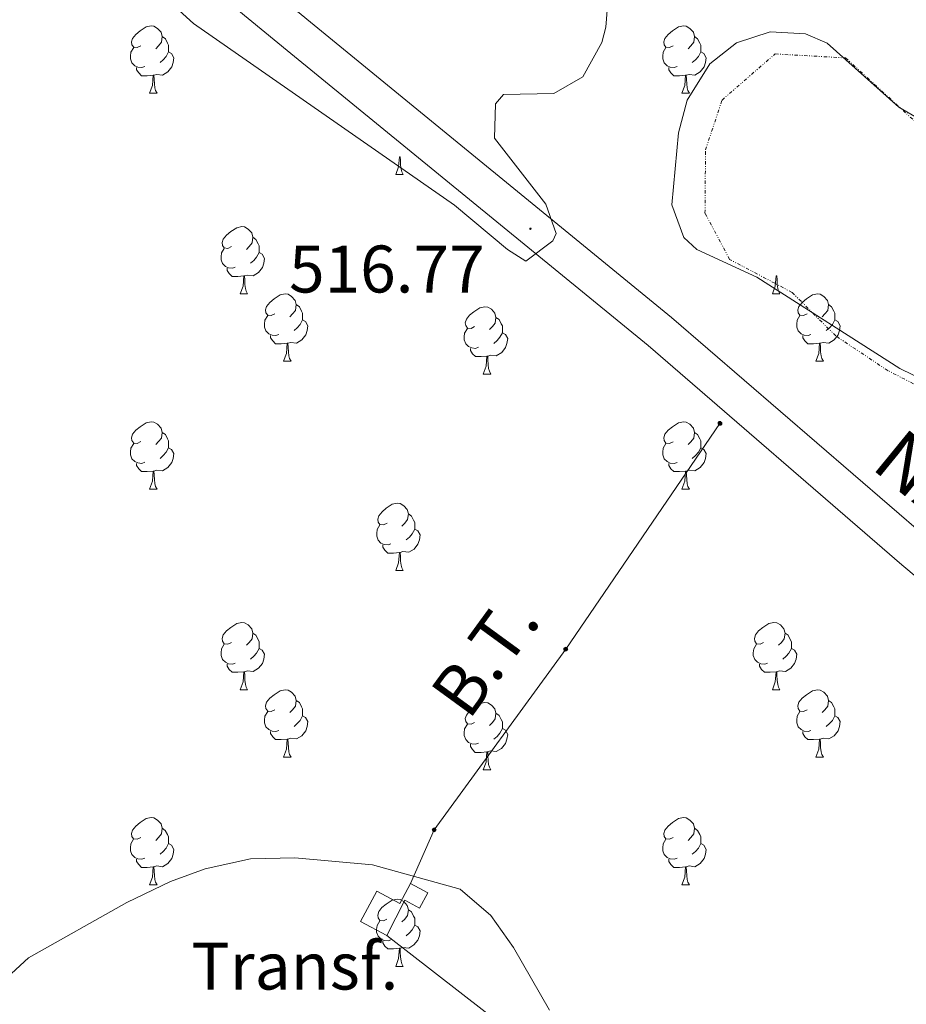
# Model space of a CAD drawing. Units: metres. Extents: x 606130 to 610632, y 4756622 to 4759662.
# Drawn here: x 608328 to 608460, y 4757237 to 4757383 of the extents above; entities that cross this region are included whole.
import ezdxf
from ezdxf.enums import TextEntityAlignment as Align

# ---------------------------------------------------------------- set-up
doc = ezdxf.new("R2010")
doc.units = ezdxf.units.M
doc.header["$MEASUREMENT"] = 0
doc.linetypes.add('MORSE_D', pattern=[1.25, 0.5, -0.25, 0, -0.25, 0, -0.25])
doc.linetypes.add('TRAZOSX2', pattern=[1.5, 1, -0.5])
for name, color, linetype, lineweight in [('Carátula', 7, 'Continuous', 5), ('Level 19', 252, 'Continuous', 0), ('Level 21', 19, 'Continuous', 0), ('Level 32', 19, 'Continuous', 0), ('Level 35', 92, 'TRAZOSX2', 0), ('Level 36', 19, 'Continuous', 40), ('Level 41', 19, 'Continuous', 0), ('Level 44', 19, 'Continuous', 0), ('Level 5', 36, 'Continuous', 0), ('Level 54', 13, 'Continuous', 0), ('Level 59', 19, 'Continuous', 0), ('Level 7', 19, 'Continuous', 0)]:
    doc.layers.add(name, color=color, linetype=linetype, lineweight=lineweight)
doc.styles.add('Arial', font='ARIAL.TTF', dxfattribs={"height": 0.2})

# ---------------------------------------------------------------- blocks, each defined once
blk = doc.blocks.new('5PATER')
at = {"layer": 'Carátula', "linetype": 'Continuous', "lineweight": 5}
h = blk.add_hatch(color=250, dxfattribs=at)
edge = h.paths.add_edge_path()
edge.add_ellipse((0, 0), major_axis=(-1.33, -1.34), ratio=0.999422, start_angle=0, end_angle=360)
blk = doc.blocks.new('5PELE')
at = {"layer": 'Carátula', "linetype": 'Continuous', "lineweight": 5}
h = blk.add_hatch(color=9, dxfattribs=at)
edge = h.paths.add_edge_path()
edge.add_arc((0, 0), 2.85, 359.999, 719.999)
at = {"layer": 'Carátula', "color": 252, "linetype": 'Continuous', "lineweight": 5}
blk.add_circle((0, 0, 0), 2.85, dxfattribs=at)

msp = doc.modelspace()

# ---------------------------------------------------------------- linework, layer by layer
at = {"layer": 'Level 21', "color": 19, "linetype": 'Continuous', "lineweight": 13}
for points in [[(608046.34, 4757660.7, 518.78), (608055.86, 4757649.44, 518.92), (608071.26, 4757632.93, 517.96), (608082.62, 4757622.11, 517.83), (608090.02, 4757615.68, 517.78), (608181.82, 4757539.85, 517.56), (608212.51, 4757515.65, 517.23), (608242.98, 4757489.62, 517.5), (608274.49, 4757462.93, 517.3), (608288.8, 4757450.8, 517.21), (608289.36, 4757450.33, 517.21), (608372.1, 4757382.47, 516.87), (608425.37, 4757338.91, 517.69), (608463.25, 4757306.22, 518.43), (608482.69, 4757289.89, 518.49), (608505.22, 4757271.28, 518.47), (608536.75, 4757246.52, 518.7), (608562.03, 4757224.12, 518.64), (608598.99, 4757194.78, 518.37), (608623.65, 4757174.25, 519.03), (608646.82, 4757155.29, 517.86), (608656.67, 4757147.33, 517.86), (608670.39, 4757136.54, 517.3)], [(608761.85, 4757055.01, 517.47), (608708, 4757100.37, 517.31), (608667, 4757132.24, 517.3), (608653.26, 4757143.05, 517.86), (608643.37, 4757151.05, 517.86), (608620.17, 4757170.03, 519.03), (608595.54, 4757190.54, 518.37), (608558.51, 4757219.92, 518.64), (608533.25, 4757242.32, 518.7), (608501.79, 4757267.02, 518.47), (608479.19, 4757285.69, 518.49), (608459.7, 4757302.05, 518.43), (608421.85, 4757334.72, 517.69), (608368.63, 4757378.24, 516.87), (608285.85, 4757446.12, 517.21), (608239.44, 4757485.46, 517.5), (608209.04, 4757511.42, 517.23), (608178.38, 4757535.59, 517.56), (608086.48, 4757611.5, 517.78)]]:
    msp.add_polyline3d(points, dxfattribs=at)
at = {"layer": 'Level 32', "color": 6, "linetype": 'Continuous', "lineweight": 0, "ltscale": 0.5}
for points in [[(608432.57, 4757323.11, 516.88), (608409.59, 4757289.47, 516.13), (608389.97, 4757262.55, 515.21), (608386.44, 4757254.56, 515.01)], [(608382.9, 4757246.81, 515.01), (608418.89, 4757218.85, 514.98), (608486.43, 4757161.78, 517.33)]]:
    msp.add_polyline3d(points, dxfattribs=at)
at = {"layer": 'Level 32', "color": 19, "linetype": 'Continuous', "lineweight": 0}
msp.add_polyline3d([(608382.9, 4757246.81, 519.51), (608379.02, 4757248.89, 518.7), (608381.44, 4757253.4, 518.47), (608384.84, 4757251.58, 518.9), (608386.44, 4757254.56, 522.34), (608389.02, 4757253.17, 522.28), (608387.79, 4757250.88, 522.28), (608385.6, 4757252.05, 521.69), (608382.9, 4757246.81, 519.51)], close=True, dxfattribs=at)
at = {"layer": 'Level 35', "color": 92, "linetype": 'Continuous', "lineweight": 0, "ltscale": 0.5}
for points in [[(608324.19, 4757409.82, 516.86), (608354.12, 4757382.72, 516.8), (608393.03, 4757355.65, 516.76), (608400.92, 4757349.01, 516.78), (608403.65, 4757347.3, 516.8), (608407.64, 4757350.34, 517), (608408.18, 4757351.4, 517.01), (608406.61, 4757355.78, 516.83), (608398.98, 4757365.64, 516.56), (608399.14, 4757370.72, 516.62), (608400.31, 4757372.15, 516.62), (608407.81, 4757372.28, 516.58), (608412.11, 4757374.76, 516.56), (608414.95, 4757379.86, 516.56), (608415.54, 4757382.18, 516.56), (608415.95, 4757387.24, 516.5), (608415.45, 4757389.25, 516.46), (608410.43, 4757394.88, 516.23)], [(608472.22, 4757362.68, 518.34), (608459.25, 4757370.23, 518.64), (608448.53, 4757379.78, 518.98), (608445.34, 4757381.19, 519.04), (608440.05, 4757381.49, 519.09), (608435.05, 4757379.81, 519.08), (608431.06, 4757376.71, 518.97), (608427.67, 4757371.29, 518.75), (608426.41, 4757366.41, 518.49), (608425.39, 4757355.66, 518.43), (608427.2, 4757350.8, 518.55), (608429.14, 4757349.03, 518.58), (608438.06, 4757344.9, 518.68), (608459.36, 4757331.31, 518.61), (608472.86, 4757324.72, 518.99)]]:
    msp.add_polyline3d(points, dxfattribs=at)
at = {"layer": 'Level 36', "color": 92, "linetype": 'Continuous', "lineweight": 0}
for points in [[(608346.26, 4757379.38, 0.01), (608345.73, 4757379.11, 0.01), (608345.2, 4757379.17, 0.01), (608344.93, 4757379.54, 0.01), (608344.88, 4757379.96, 0.01), (608345.04, 4757380.48, 0.01), (608345.52, 4757381.08, 0.01), (608346.15, 4757381.61, 0.01), (608347.05, 4757382.19, 0.01), (608347.8, 4757382.35, 0.01), (608348.22, 4757382.3, 0.01), (608348.75, 4757381.98, 0.01), (608349.28, 4757381.4, 0.01), (608349.44, 4757380.76, 0.01), (608349.33, 4757379.91, 0.01), (608348.91, 4757379.38, 0.01), (608348.49, 4757378.95, 0.01)], [(608425.58, 4757379.38, 0.01), (608425.05, 4757379.11, 0.01), (608424.52, 4757379.17, 0.01), (608424.26, 4757379.54, 0.01), (608424.2, 4757379.96, 0.01), (608424.36, 4757380.48, 0.01), (608424.84, 4757381.08, 0.01), (608425.48, 4757381.61, 0.01), (608426.38, 4757382.19, 0.01), (608427.12, 4757382.35, 0.01), (608427.55, 4757382.3, 0.01), (608428.08, 4757381.98, 0.01), (608428.61, 4757381.4, 0.01), (608428.77, 4757380.76, 0.01), (608428.66, 4757379.91, 0.01), (608428.23, 4757379.38, 0.01), (608427.81, 4757378.95, 0.01)], [(608349.44, 4757380.76, 0.01), (608349.92, 4757380.44, 0.01), (608350.23, 4757379.8, 0.01), (608350.39, 4757379.48, 0.01), (608350.39, 4757378.9, 0.01), (608350.39, 4757378.48, 0.01), (608350.02, 4757377.79, 0.01), (608349.6, 4757377.31, 0.01), (608349.12, 4757376.89, 0.01)], [(608428.77, 4757380.76, 0.01), (608429.24, 4757380.44, 0.01), (608429.56, 4757379.8, 0.01), (608429.72, 4757379.48, 0.01), (608429.72, 4757378.9, 0.01), (608429.72, 4757378.48, 0.01), (608429.35, 4757377.79, 0.01), (608428.93, 4757377.31, 0.01), (608428.45, 4757376.89, 0.01)], [(608346.84, 4757376.3, 0.01), (608346.42, 4757376.14, 0.01), (608345.83, 4757376.2, 0.01), (608345.36, 4757376.41, 0.01), (608344.93, 4757376.83, 0.01), (608344.72, 4757377.42, 0.01), (608344.72, 4757377.84, 0.01), (608344.77, 4757378.42, 0.01), (608345.2, 4757379.11, 0.01)], [(608426.17, 4757376.3, 0.01), (608425.74, 4757376.14, 0.01), (608425.16, 4757376.2, 0.01), (608424.68, 4757376.41, 0.01), (608424.26, 4757376.83, 0.01), (608424.04, 4757377.42, 0.01), (608424.04, 4757377.84, 0.01), (608424.1, 4757378.42, 0.01), (608424.52, 4757379.11, 0.01)], [(608350.39, 4757378.48, 0.01), (608350.85, 4757378.23, 0.01), (608351.19, 4757377.61, 0.01), (608351.08, 4757376.89, 0.01), (608350.87, 4757376.25, 0.01), (608350.29, 4757375.51, 0.01), (608349.49, 4757375.03, 0.01), (608348.64, 4757375.13, 0.01), (608348.21, 4757375, 0.01)], [(608429.72, 4757378.48, 0.01), (608430.17, 4757378.23, 0.01), (608430.52, 4757377.61, 0.01), (608430.41, 4757376.89, 0.01), (608430.2, 4757376.25, 0.01), (608429.61, 4757375.51, 0.01), (608428.82, 4757375.03, 0.01), (608427.97, 4757375.13, 0.01), (608427.54, 4757375, 0.01)], [(608348.1, 4757375, 0.01), (608347.21, 4757374.92, 0.01), (608346.37, 4757374.92, 0.01), (608345.94, 4757375.35, 0.01), (608345.62, 4757375.82, 0.01), (608345.62, 4757376.14, 0.01)], [(608427.43, 4757375, 0.01), (608426.54, 4757374.92, 0.01), (608425.69, 4757374.92, 0.01), (608425.27, 4757375.35, 0.01), (608424.95, 4757375.82, 0.01), (608424.95, 4757376.14, 0.01)], [(608347.56, 4757372.32, 0.01), (608347.99, 4757373.48, 0.01), (608348.1, 4757375, 0.01), (608348.21, 4757375, 0.01), (608348.25, 4757374.42, 0.01), (608348.28, 4757373.73, 0.01), (608348.35, 4757373.12, 0.01), (608348.47, 4757372.72, 0.01), (608348.68, 4757372.32, 0.01)], [(608426.88, 4757372.32, 0.01), (608427.32, 4757373.48, 0.01), (608427.43, 4757375, 0.01), (608427.54, 4757375, 0.01), (608427.57, 4757374.42, 0.01), (608427.61, 4757373.73, 0.01), (608427.68, 4757373.12, 0.01), (608427.79, 4757372.72, 0.01), (608428.01, 4757372.32, 0.01)], [(608347.56, 4757372.32, 0.01), (608348.68, 4757372.32, 0.01)], [(608426.88, 4757372.32, 0.01), (608428.01, 4757372.32, 0.01)], [(608384.25, 4757360.18, 0.01), (608384.68, 4757361.34, 0.01), (608384.79, 4757362.86, 0.01), (608384.9, 4757362.86, 0.01), (608384.94, 4757362.28, 0.01), (608384.97, 4757361.59, 0.01), (608385.04, 4757360.98, 0.01), (608385.16, 4757360.58, 0.01), (608385.37, 4757360.18, 0.01)], [(608384.25, 4757360.18, 0.01), (608385.37, 4757360.18, 0.01)], [(608359.76, 4757349.47, 0.01), (608359.23, 4757349.2, 0.01), (608358.7, 4757349.26, 0.01), (608358.43, 4757349.63, 0.01), (608358.38, 4757350.05, 0.01), (608358.54, 4757350.57, 0.01), (608359.02, 4757351.17, 0.01), (608359.65, 4757351.7, 0.01), (608360.55, 4757352.28, 0.01), (608361.3, 4757352.44, 0.01), (608361.72, 4757352.39, 0.01), (608362.25, 4757352.07, 0.01), (608362.78, 4757351.49, 0.01), (608362.94, 4757350.85, 0.01), (608362.83, 4757350, 0.01), (608362.41, 4757349.47, 0.01), (608361.99, 4757349.04, 0.01)], [(608362.94, 4757350.85, 0.01), (608363.42, 4757350.53, 0.01), (608363.73, 4757349.89, 0.01), (608363.89, 4757349.57, 0.01), (608363.89, 4757348.99, 0.01), (608363.89, 4757348.57, 0.01), (608363.52, 4757347.88, 0.01), (608363.1, 4757347.4, 0.01), (608362.62, 4757346.98, 0.01)], [(608360.34, 4757346.39, 0.01), (608359.92, 4757346.23, 0.01), (608359.33, 4757346.29, 0.01), (608358.86, 4757346.5, 0.01), (608358.43, 4757346.92, 0.01), (608358.22, 4757347.51, 0.01), (608358.22, 4757347.93, 0.01), (608358.27, 4757348.51, 0.01), (608358.7, 4757349.2, 0.01)], [(608363.89, 4757348.57, 0.01), (608364.35, 4757348.32, 0.01), (608364.69, 4757347.7, 0.01), (608364.58, 4757346.98, 0.01), (608364.37, 4757346.34, 0.01), (608363.79, 4757345.6, 0.01), (608362.99, 4757345.12, 0.01), (608362.14, 4757345.22, 0.01), (608361.71, 4757345.09, 0.01)], [(608361.6, 4757345.09, 0.01), (608360.71, 4757345.01, 0.01), (608359.87, 4757345.01, 0.01), (608359.44, 4757345.44, 0.01), (608359.12, 4757345.91, 0.01), (608359.12, 4757346.23, 0.01)], [(608361.06, 4757342.41, 0.01), (608361.49, 4757343.57, 0.01), (608361.6, 4757345.09, 0.01), (608361.71, 4757345.09, 0.01), (608361.75, 4757344.51, 0.01), (608361.78, 4757343.82, 0.01), (608361.85, 4757343.21, 0.01), (608361.97, 4757342.81, 0.01), (608362.18, 4757342.41, 0.01)], [(608440.38, 4757342.41, 0.01), (608440.82, 4757343.57, 0.01), (608440.93, 4757345.09, 0.01), (608441.04, 4757345.09, 0.01), (608441.08, 4757344.51, 0.01), (608441.11, 4757343.82, 0.01), (608441.18, 4757343.21, 0.01), (608441.3, 4757342.81, 0.01), (608441.51, 4757342.41, 0.01)], [(608361.06, 4757342.41, 0.01), (608362.18, 4757342.41, 0.01)], [(608366.23, 4757339.43, 0.01), (608365.7, 4757339.17, 0.01), (608365.17, 4757339.22, 0.01), (608364.91, 4757339.59, 0.01), (608364.85, 4757340.02, 0.01), (608365.01, 4757340.54, 0.01), (608365.49, 4757341.13, 0.01), (608366.13, 4757341.66, 0.01), (608367.03, 4757342.25, 0.01), (608367.77, 4757342.41, 0.01), (608368.2, 4757342.35, 0.01), (608368.73, 4757342.04, 0.01), (608369.26, 4757341.45, 0.01), (608369.42, 4757340.81, 0.01), (608369.31, 4757339.96, 0.01), (608368.88, 4757339.43, 0.01), (608368.46, 4757339.01, 0.01)], [(608440.38, 4757342.41, 0.01), (608441.51, 4757342.41, 0.01)], [(608445.56, 4757339.43, 0.01), (608445.03, 4757339.17, 0.01), (608444.5, 4757339.22, 0.01), (608444.24, 4757339.59, 0.01), (608444.18, 4757340.02, 0.01), (608444.34, 4757340.54, 0.01), (608444.82, 4757341.13, 0.01), (608445.46, 4757341.66, 0.01), (608446.36, 4757342.25, 0.01), (608447.1, 4757342.41, 0.01), (608447.52, 4757342.35, 0.01), (608448.06, 4757342.04, 0.01), (608448.58, 4757341.45, 0.01), (608448.74, 4757340.81, 0.01), (608448.64, 4757339.96, 0.01), (608448.21, 4757339.43, 0.01), (608447.79, 4757339.01, 0.01)], [(608369.42, 4757340.81, 0.01), (608369.89, 4757340.5, 0.01), (608370.21, 4757339.86, 0.01), (608370.37, 4757339.54, 0.01), (608370.37, 4757338.96, 0.01), (608370.37, 4757338.53, 0.01), (608370, 4757337.84, 0.01), (608369.58, 4757337.36, 0.01), (608369.1, 4757336.94, 0.01)], [(608448.74, 4757340.81, 0.01), (608449.22, 4757340.5, 0.01), (608449.54, 4757339.86, 0.01), (608449.7, 4757339.54, 0.01), (608449.7, 4757338.96, 0.01), (608449.7, 4757338.53, 0.01), (608449.32, 4757337.84, 0.01), (608448.9, 4757337.36, 0.01), (608448.42, 4757336.94, 0.01)], [(608396, 4757337.53, 0.01), (608395.48, 4757337.26, 0.01), (608394.94, 4757337.32, 0.01), (608394.68, 4757337.69, 0.01), (608394.62, 4757338.11, 0.01), (608394.78, 4757338.63, 0.01), (608395.26, 4757339.23, 0.01), (608395.9, 4757339.76, 0.01), (608396.8, 4757340.34, 0.01), (608397.54, 4757340.5, 0.01), (608397.97, 4757340.45, 0.01), (608398.5, 4757340.13, 0.01), (608399.03, 4757339.55, 0.01), (608399.19, 4757338.91, 0.01), (608399.08, 4757338.06, 0.01), (608398.66, 4757337.53, 0.01), (608398.24, 4757337.1, 0.01)], [(608366.82, 4757336.35, 0.01), (608366.39, 4757336.19, 0.01), (608365.81, 4757336.25, 0.01), (608365.33, 4757336.46, 0.01), (608364.91, 4757336.89, 0.01), (608364.69, 4757337.47, 0.01), (608364.69, 4757337.89, 0.01), (608364.75, 4757338.48, 0.01), (608365.17, 4757339.17, 0.01)], [(608370.37, 4757338.53, 0.01), (608370.82, 4757338.28, 0.01), (608371.17, 4757337.67, 0.01), (608371.06, 4757336.94, 0.01), (608370.85, 4757336.3, 0.01), (608370.26, 4757335.56, 0.01), (608369.47, 4757335.08, 0.01), (608368.62, 4757335.19, 0.01), (608368.19, 4757335.06, 0.01)], [(608399.19, 4757338.91, 0.01), (608399.66, 4757338.59, 0.01), (608399.98, 4757337.95, 0.01), (608400.14, 4757337.63, 0.01), (608400.14, 4757337.05, 0.01), (608400.14, 4757336.63, 0.01), (608399.77, 4757335.94, 0.01), (608399.35, 4757335.46, 0.01), (608398.87, 4757335.04, 0.01)], [(608446.14, 4757336.35, 0.01), (608445.72, 4757336.19, 0.01), (608445.14, 4757336.25, 0.01), (608444.66, 4757336.46, 0.01), (608444.24, 4757336.89, 0.01), (608444.02, 4757337.47, 0.01), (608444.02, 4757337.89, 0.01), (608444.08, 4757338.48, 0.01), (608444.5, 4757339.17, 0.01)], [(608449.7, 4757338.53, 0.01), (608450.15, 4757338.28, 0.01), (608450.5, 4757337.67, 0.01), (608450.38, 4757336.94, 0.01), (608450.18, 4757336.3, 0.01), (608449.59, 4757335.56, 0.01), (608448.8, 4757335.08, 0.01), (608447.94, 4757335.19, 0.01), (608447.52, 4757335.06, 0.01)], [(608396.59, 4757334.45, 0.01), (608396.16, 4757334.29, 0.01), (608395.58, 4757334.35, 0.01), (608395.1, 4757334.56, 0.01), (608394.68, 4757334.98, 0.01), (608394.46, 4757335.57, 0.01), (608394.46, 4757335.99, 0.01), (608394.52, 4757336.57, 0.01), (608394.94, 4757337.26, 0.01)], [(608400.14, 4757336.63, 0.01), (608400.6, 4757336.38, 0.01), (608400.94, 4757335.76, 0.01), (608400.83, 4757335.04, 0.01), (608400.62, 4757334.4, 0.01), (608400.04, 4757333.66, 0.01), (608399.24, 4757333.18, 0.01), (608398.39, 4757333.28, 0.01), (608397.96, 4757333.15, 0.01)], [(608368.08, 4757335.06, 0.01), (608367.19, 4757334.97, 0.01), (608366.34, 4757334.97, 0.01), (608365.92, 4757335.4, 0.01), (608365.6, 4757335.88, 0.01), (608365.6, 4757336.19, 0.01)], [(608367.53, 4757332.37, 0.01), (608367.97, 4757333.53, 0.01), (608368.08, 4757335.06, 0.01), (608368.19, 4757335.06, 0.01), (608368.22, 4757334.47, 0.01), (608368.26, 4757333.79, 0.01), (608368.33, 4757333.17, 0.01), (608368.44, 4757332.77, 0.01), (608368.66, 4757332.37, 0.01)], [(608447.4, 4757335.06, 0.01), (608446.52, 4757334.97, 0.01), (608445.67, 4757334.97, 0.01), (608445.24, 4757335.4, 0.01), (608444.92, 4757335.88, 0.01), (608444.92, 4757336.19, 0.01)], [(608446.86, 4757332.37, 0.01), (608447.3, 4757333.53, 0.01), (608447.4, 4757335.06, 0.01), (608447.52, 4757335.06, 0.01), (608447.55, 4757334.47, 0.01), (608447.58, 4757333.79, 0.01), (608447.66, 4757333.17, 0.01), (608447.77, 4757332.77, 0.01), (608447.98, 4757332.37, 0.01)], [(608397.85, 4757333.15, 0.01), (608396.96, 4757333.07, 0.01), (608396.12, 4757333.07, 0.01), (608395.69, 4757333.5, 0.01), (608395.37, 4757333.97, 0.01), (608395.37, 4757334.29, 0.01)], [(608367.53, 4757332.37, 0.01), (608368.66, 4757332.37, 0.01)], [(608397.3, 4757330.47, 0.01), (608397.74, 4757331.63, 0.01), (608397.85, 4757333.15, 0.01), (608397.96, 4757333.15, 0.01), (608398, 4757332.57, 0.01), (608398.03, 4757331.88, 0.01), (608398.1, 4757331.27, 0.01), (608398.22, 4757330.87, 0.01), (608398.43, 4757330.47, 0.01)], [(608446.86, 4757332.37, 0.01), (608447.98, 4757332.37, 0.01)], [(608397.3, 4757330.47, 0.01), (608398.43, 4757330.47, 0.01)], [(608346.26, 4757320.39, 0.01), (608345.72, 4757320.12, 0.01), (608345.2, 4757320.18, 0.01), (608344.93, 4757320.55, 0.01), (608344.88, 4757320.97, 0.01), (608345.04, 4757321.49, 0.01), (608345.52, 4757322.09, 0.01), (608346.15, 4757322.62, 0.01), (608347.05, 4757323.2, 0.01), (608347.8, 4757323.36, 0.01), (608348.22, 4757323.31, 0.01), (608348.75, 4757322.99, 0.01), (608349.28, 4757322.41, 0.01), (608349.44, 4757321.77, 0.01), (608349.33, 4757320.92, 0.01), (608348.9, 4757320.39, 0.01), (608348.48, 4757319.96, 0.01)], [(608425.58, 4757320.38, 0.01), (608425.05, 4757320.12, 0.01), (608424.52, 4757320.18, 0.01), (608424.26, 4757320.54, 0.01), (608424.2, 4757320.97, 0.01), (608424.36, 4757321.49, 0.01), (608424.84, 4757322.08, 0.01), (608425.48, 4757322.62, 0.01), (608426.38, 4757323.2, 0.01), (608427.12, 4757323.36, 0.01), (608427.55, 4757323.3, 0.01), (608428.08, 4757322.99, 0.01), (608428.61, 4757322.4, 0.01), (608428.77, 4757321.76, 0.01), (608428.66, 4757320.92, 0.01), (608428.23, 4757320.38, 0.01), (608427.81, 4757319.96, 0.01)], [(608349.44, 4757321.77, 0.01), (608349.92, 4757321.45, 0.01), (608350.23, 4757320.81, 0.01), (608350.39, 4757320.49, 0.01), (608350.39, 4757319.91, 0.01), (608350.39, 4757319.49, 0.01), (608350.02, 4757318.8, 0.01), (608349.6, 4757318.32, 0.01), (608349.12, 4757317.9, 0.01)], [(608428.77, 4757321.76, 0.01), (608429.24, 4757321.45, 0.01), (608429.56, 4757320.81, 0.01), (608429.72, 4757320.49, 0.01), (608429.72, 4757319.91, 0.01), (608429.72, 4757319.48, 0.01), (608429.35, 4757318.8, 0.01), (608428.93, 4757318.32, 0.01), (608428.45, 4757317.9, 0.01)], [(608346.84, 4757317.31, 0.01), (608346.42, 4757317.15, 0.01), (608345.83, 4757317.21, 0.01), (608345.36, 4757317.42, 0.01), (608344.93, 4757317.84, 0.01), (608344.72, 4757318.43, 0.01), (608344.72, 4757318.85, 0.01), (608344.77, 4757319.43, 0.01), (608345.2, 4757320.12, 0.01)], [(608426.17, 4757317.3, 0.01), (608425.74, 4757317.14, 0.01), (608425.16, 4757317.2, 0.01), (608424.68, 4757317.42, 0.01), (608424.26, 4757317.84, 0.01), (608424.04, 4757318.42, 0.01), (608424.04, 4757318.84, 0.01), (608424.1, 4757319.43, 0.01), (608424.52, 4757320.12, 0.01)], [(608350.39, 4757319.49, 0.01), (608350.84, 4757319.24, 0.01), (608351.19, 4757318.62, 0.01), (608351.08, 4757317.9, 0.01), (608350.87, 4757317.26, 0.01), (608350.28, 4757316.52, 0.01), (608349.49, 4757316.04, 0.01), (608348.64, 4757316.14, 0.01), (608348.21, 4757316.01, 0.01)], [(608429.72, 4757319.48, 0.01), (608430.17, 4757319.24, 0.01), (608430.52, 4757318.62, 0.01), (608430.41, 4757317.9, 0.01), (608430.2, 4757317.26, 0.01), (608429.61, 4757316.52, 0.01), (608428.82, 4757316.04, 0.01), (608427.97, 4757316.14, 0.01), (608427.54, 4757316.01, 0.01)], [(608348.1, 4757316.01, 0.01), (608347.21, 4757315.93, 0.01), (608346.36, 4757315.93, 0.01), (608345.94, 4757316.36, 0.01), (608345.62, 4757316.83, 0.01), (608345.62, 4757317.15, 0.01)], [(608347.56, 4757313.33, 0.01), (608347.99, 4757314.49, 0.01), (608348.1, 4757316.01, 0.01), (608348.21, 4757316.01, 0.01), (608348.24, 4757315.43, 0.01), (608348.28, 4757314.74, 0.01), (608348.35, 4757314.13, 0.01), (608348.46, 4757313.73, 0.01), (608348.68, 4757313.33, 0.01)], [(608427.43, 4757316.01, 0.01), (608426.54, 4757315.92, 0.01), (608425.69, 4757315.92, 0.01), (608425.27, 4757316.36, 0.01), (608424.95, 4757316.83, 0.01), (608424.95, 4757317.14, 0.01)], [(608426.88, 4757313.32, 0.01), (608427.32, 4757314.48, 0.01), (608427.43, 4757316.01, 0.01), (608427.54, 4757316.01, 0.01), (608427.57, 4757315.42, 0.01), (608427.61, 4757314.74, 0.01), (608427.68, 4757314.12, 0.01), (608427.79, 4757313.72, 0.01), (608428.01, 4757313.32, 0.01)], [(608347.56, 4757313.33, 0.01), (608348.68, 4757313.33, 0.01)], [(608426.88, 4757313.32, 0.01), (608428.01, 4757313.32, 0.01)], [(608382.95, 4757308.25, 0.01), (608382.42, 4757307.98, 0.01), (608381.89, 4757308.04, 0.01), (608381.62, 4757308.41, 0.01), (608381.57, 4757308.83, 0.01), (608381.73, 4757309.35, 0.01), (608382.21, 4757309.95, 0.01), (608382.84, 4757310.48, 0.01), (608383.74, 4757311.06, 0.01), (608384.49, 4757311.22, 0.01), (608384.91, 4757311.16, 0.01), (608385.44, 4757310.85, 0.01), (608385.97, 4757310.26, 0.01), (608386.13, 4757309.62, 0.01), (608386.02, 4757308.78, 0.01), (608385.6, 4757308.25, 0.01), (608385.18, 4757307.82, 0.01)], [(608386.13, 4757309.62, 0.01), (608386.61, 4757309.31, 0.01), (608386.92, 4757308.67, 0.01), (608387.08, 4757308.35, 0.01), (608387.08, 4757307.77, 0.01), (608387.08, 4757307.34, 0.01), (608386.71, 4757306.66, 0.01), (608386.29, 4757306.18, 0.01), (608385.81, 4757305.76, 0.01)], [(608383.53, 4757305.17, 0.01), (608383.11, 4757305.01, 0.01), (608382.52, 4757305.07, 0.01), (608382.05, 4757305.28, 0.01), (608381.62, 4757305.7, 0.01), (608381.41, 4757306.29, 0.01), (608381.41, 4757306.71, 0.01), (608381.46, 4757307.29, 0.01), (608381.89, 4757307.98, 0.01)], [(608387.08, 4757307.34, 0.01), (608387.54, 4757307.1, 0.01), (608387.88, 4757306.48, 0.01), (608387.77, 4757305.76, 0.01), (608387.56, 4757305.12, 0.01), (608386.98, 4757304.38, 0.01), (608386.18, 4757303.9, 0.01), (608385.33, 4757304, 0.01), (608384.9, 4757303.87, 0.01)], [(608384.79, 4757303.87, 0.01), (608383.9, 4757303.79, 0.01), (608383.06, 4757303.79, 0.01), (608382.63, 4757304.22, 0.01), (608382.31, 4757304.69, 0.01), (608382.31, 4757305.01, 0.01)], [(608384.25, 4757301.19, 0.01), (608384.68, 4757302.35, 0.01), (608384.79, 4757303.87, 0.01), (608384.9, 4757303.87, 0.01), (608384.94, 4757303.29, 0.01), (608384.97, 4757302.6, 0.01), (608385.04, 4757301.99, 0.01), (608385.16, 4757301.59, 0.01), (608385.37, 4757301.19, 0.01)], [(608384.25, 4757301.19, 0.01), (608385.37, 4757301.19, 0.01)], [(608359.76, 4757290.48, 0.01), (608359.23, 4757290.21, 0.01), (608358.7, 4757290.27, 0.01), (608358.43, 4757290.64, 0.01), (608358.38, 4757291.06, 0.01), (608358.54, 4757291.58, 0.01), (608359.02, 4757292.18, 0.01), (608359.65, 4757292.71, 0.01), (608360.55, 4757293.29, 0.01), (608361.3, 4757293.45, 0.01), (608361.72, 4757293.4, 0.01), (608362.25, 4757293.08, 0.01), (608362.78, 4757292.5, 0.01), (608362.94, 4757291.86, 0.01), (608362.83, 4757291.01, 0.01), (608362.41, 4757290.48, 0.01), (608361.99, 4757290.05, 0.01)], [(608439.08, 4757290.48, 0.01), (608438.55, 4757290.21, 0.01), (608438.02, 4757290.27, 0.01), (608437.76, 4757290.64, 0.01), (608437.7, 4757291.06, 0.01), (608437.86, 4757291.58, 0.01), (608438.34, 4757292.18, 0.01), (608438.98, 4757292.71, 0.01), (608439.88, 4757293.29, 0.01), (608440.62, 4757293.45, 0.01), (608441.05, 4757293.4, 0.01), (608441.58, 4757293.08, 0.01), (608442.11, 4757292.5, 0.01), (608442.27, 4757291.86, 0.01), (608442.16, 4757291.01, 0.01), (608441.73, 4757290.48, 0.01), (608441.31, 4757290.05, 0.01)], [(608362.94, 4757291.86, 0.01), (608363.42, 4757291.54, 0.01), (608363.73, 4757290.9, 0.01), (608363.89, 4757290.58, 0.01), (608363.89, 4757290, 0.01), (608363.89, 4757289.58, 0.01), (608363.52, 4757288.89, 0.01), (608363.1, 4757288.41, 0.01), (608362.62, 4757287.99, 0.01)], [(608442.27, 4757291.86, 0.01), (608442.74, 4757291.54, 0.01), (608443.06, 4757290.9, 0.01), (608443.22, 4757290.58, 0.01), (608443.22, 4757290, 0.01), (608443.22, 4757289.58, 0.01), (608442.85, 4757288.89, 0.01), (608442.43, 4757288.41, 0.01), (608441.95, 4757287.99, 0.01)], [(608360.34, 4757287.4, 0.01), (608359.92, 4757287.24, 0.01), (608359.33, 4757287.3, 0.01), (608358.86, 4757287.51, 0.01), (608358.43, 4757287.93, 0.01), (608358.22, 4757288.52, 0.01), (608358.22, 4757288.94, 0.01), (608358.27, 4757289.52, 0.01), (608358.7, 4757290.21, 0.01)], [(608363.89, 4757289.58, 0.01), (608364.35, 4757289.33, 0.01), (608364.69, 4757288.71, 0.01), (608364.58, 4757287.99, 0.01), (608364.37, 4757287.35, 0.01), (608363.79, 4757286.61, 0.01), (608362.99, 4757286.13, 0.01), (608362.14, 4757286.23, 0.01), (608361.71, 4757286.1, 0.01)], [(608439.67, 4757287.4, 0.01), (608439.24, 4757287.24, 0.01), (608438.66, 4757287.3, 0.01), (608438.18, 4757287.51, 0.01), (608437.76, 4757287.93, 0.01), (608437.54, 4757288.52, 0.01), (608437.54, 4757288.94, 0.01), (608437.6, 4757289.52, 0.01), (608438.02, 4757290.21, 0.01)], [(608443.22, 4757289.58, 0.01), (608443.67, 4757289.33, 0.01), (608444.02, 4757288.71, 0.01), (608443.91, 4757287.99, 0.01), (608443.7, 4757287.35, 0.01), (608443.11, 4757286.61, 0.01), (608442.32, 4757286.13, 0.01), (608441.47, 4757286.23, 0.01), (608441.04, 4757286.1, 0.01)], [(608361.6, 4757286.1, 0.01), (608360.71, 4757286.02, 0.01), (608359.87, 4757286.02, 0.01), (608359.44, 4757286.45, 0.01), (608359.12, 4757286.92, 0.01), (608359.12, 4757287.24, 0.01)], [(608440.93, 4757286.1, 0.01), (608440.04, 4757286.02, 0.01), (608439.19, 4757286.02, 0.01), (608438.77, 4757286.45, 0.01), (608438.45, 4757286.92, 0.01), (608438.45, 4757287.24, 0.01)], [(608361.06, 4757283.42, 0.01), (608361.49, 4757284.58, 0.01), (608361.6, 4757286.1, 0.01), (608361.71, 4757286.1, 0.01), (608361.75, 4757285.52, 0.01), (608361.78, 4757284.83, 0.01), (608361.85, 4757284.22, 0.01), (608361.97, 4757283.82, 0.01), (608362.18, 4757283.42, 0.01)], [(608440.38, 4757283.42, 0.01), (608440.82, 4757284.58, 0.01), (608440.93, 4757286.1, 0.01), (608441.04, 4757286.1, 0.01), (608441.07, 4757285.52, 0.01), (608441.11, 4757284.83, 0.01), (608441.18, 4757284.22, 0.01), (608441.29, 4757283.82, 0.01), (608441.51, 4757283.42, 0.01)], [(608361.06, 4757283.42, 0.01), (608362.18, 4757283.42, 0.01)], [(608366.23, 4757280.44, 0.01), (608365.7, 4757280.18, 0.01), (608365.17, 4757280.23, 0.01), (608364.91, 4757280.6, 0.01), (608364.85, 4757281.03, 0.01), (608365.01, 4757281.55, 0.01), (608365.49, 4757282.14, 0.01), (608366.13, 4757282.67, 0.01), (608367.03, 4757283.26, 0.01), (608367.77, 4757283.42, 0.01), (608368.2, 4757283.36, 0.01), (608368.73, 4757283.05, 0.01), (608369.26, 4757282.46, 0.01), (608369.42, 4757281.82, 0.01), (608369.31, 4757280.97, 0.01), (608368.88, 4757280.44, 0.01), (608368.46, 4757280.02, 0.01)], [(608440.38, 4757283.42, 0.01), (608441.51, 4757283.42, 0.01)], [(608445.56, 4757280.44, 0.01), (608445.03, 4757280.18, 0.01), (608444.5, 4757280.23, 0.01), (608444.23, 4757280.6, 0.01), (608444.18, 4757281.03, 0.01), (608444.34, 4757281.55, 0.01), (608444.82, 4757282.14, 0.01), (608445.45, 4757282.67, 0.01), (608446.35, 4757283.26, 0.01), (608447.1, 4757283.42, 0.01), (608447.52, 4757283.36, 0.01), (608448.05, 4757283.05, 0.01), (608448.58, 4757282.46, 0.01), (608448.74, 4757281.82, 0.01), (608448.63, 4757280.97, 0.01), (608448.21, 4757280.44, 0.01), (608447.79, 4757280.02, 0.01)], [(608369.42, 4757281.82, 0.01), (608369.89, 4757281.51, 0.01), (608370.21, 4757280.87, 0.01), (608370.37, 4757280.55, 0.01), (608370.37, 4757279.97, 0.01), (608370.37, 4757279.54, 0.01), (608370, 4757278.85, 0.01), (608369.58, 4757278.37, 0.01), (608369.1, 4757277.95, 0.01)], [(608396, 4757278.54, 0.01), (608395.47, 4757278.27, 0.01), (608394.94, 4757278.33, 0.01), (608394.68, 4757278.7, 0.01), (608394.62, 4757279.12, 0.01), (608394.78, 4757279.64, 0.01), (608395.26, 4757280.24, 0.01), (608395.9, 4757280.77, 0.01), (608396.8, 4757281.35, 0.01), (608397.54, 4757281.51, 0.01), (608397.97, 4757281.46, 0.01), (608398.5, 4757281.14, 0.01), (608399.03, 4757280.56, 0.01), (608399.19, 4757279.92, 0.01), (608399.08, 4757279.07, 0.01), (608398.65, 4757278.54, 0.01), (608398.23, 4757278.11, 0.01)], [(608448.74, 4757281.82, 0.01), (608449.22, 4757281.51, 0.01), (608449.53, 4757280.87, 0.01), (608449.69, 4757280.55, 0.01), (608449.69, 4757279.97, 0.01), (608449.69, 4757279.54, 0.01), (608449.32, 4757278.85, 0.01), (608448.9, 4757278.37, 0.01), (608448.42, 4757277.95, 0.01)], [(608366.82, 4757277.36, 0.01), (608366.39, 4757277.2, 0.01), (608365.81, 4757277.26, 0.01), (608365.33, 4757277.47, 0.01), (608364.91, 4757277.9, 0.01), (608364.69, 4757278.48, 0.01), (608364.69, 4757278.9, 0.01), (608364.75, 4757279.49, 0.01), (608365.17, 4757280.18, 0.01)], [(608370.37, 4757279.54, 0.01), (608370.82, 4757279.29, 0.01), (608371.17, 4757278.68, 0.01), (608371.06, 4757277.95, 0.01), (608370.85, 4757277.31, 0.01), (608370.26, 4757276.57, 0.01), (608369.47, 4757276.09, 0.01), (608368.62, 4757276.2, 0.01), (608368.19, 4757276.07, 0.01)], [(608399.19, 4757279.92, 0.01), (608399.66, 4757279.6, 0.01), (608399.98, 4757278.96, 0.01), (608400.14, 4757278.64, 0.01), (608400.14, 4757278.06, 0.01), (608400.14, 4757277.64, 0.01), (608399.77, 4757276.95, 0.01), (608399.35, 4757276.47, 0.01), (608398.87, 4757276.05, 0.01)], [(608446.14, 4757277.36, 0.01), (608445.72, 4757277.2, 0.01), (608445.13, 4757277.26, 0.01), (608444.66, 4757277.47, 0.01), (608444.23, 4757277.9, 0.01), (608444.02, 4757278.48, 0.01), (608444.02, 4757278.9, 0.01), (608444.07, 4757279.49, 0.01), (608444.5, 4757280.18, 0.01)], [(608449.69, 4757279.54, 0.01), (608450.15, 4757279.29, 0.01), (608450.49, 4757278.68, 0.01), (608450.38, 4757277.95, 0.01), (608450.17, 4757277.31, 0.01), (608449.59, 4757276.57, 0.01), (608448.79, 4757276.09, 0.01), (608447.94, 4757276.2, 0.01), (608447.51, 4757276.07, 0.01)], [(608396.59, 4757275.46, 0.01), (608396.16, 4757275.3, 0.01), (608395.58, 4757275.36, 0.01), (608395.1, 4757275.57, 0.01), (608394.68, 4757275.99, 0.01), (608394.46, 4757276.58, 0.01), (608394.46, 4757277, 0.01), (608394.52, 4757277.58, 0.01), (608394.94, 4757278.27, 0.01)], [(608400.14, 4757277.64, 0.01), (608400.59, 4757277.39, 0.01), (608400.94, 4757276.77, 0.01), (608400.83, 4757276.05, 0.01), (608400.62, 4757275.41, 0.01), (608400.03, 4757274.67, 0.01), (608399.24, 4757274.19, 0.01), (608398.39, 4757274.29, 0.01), (608397.96, 4757274.16, 0.01)], [(608368.08, 4757276.07, 0.01), (608367.19, 4757275.98, 0.01), (608366.34, 4757275.98, 0.01), (608365.92, 4757276.41, 0.01), (608365.6, 4757276.89, 0.01), (608365.6, 4757277.2, 0.01)], [(608447.4, 4757276.07, 0.01), (608446.51, 4757275.98, 0.01), (608445.67, 4757275.98, 0.01), (608445.24, 4757276.41, 0.01), (608444.92, 4757276.89, 0.01), (608444.92, 4757277.2, 0.01)], [(608367.53, 4757273.38, 0.01), (608367.97, 4757274.54, 0.01), (608368.08, 4757276.07, 0.01), (608368.19, 4757276.07, 0.01), (608368.22, 4757275.48, 0.01), (608368.26, 4757274.8, 0.01), (608368.33, 4757274.18, 0.01), (608368.44, 4757273.78, 0.01), (608368.66, 4757273.38, 0.01)], [(608397.85, 4757274.16, 0.01), (608396.96, 4757274.08, 0.01), (608396.11, 4757274.08, 0.01), (608395.69, 4757274.51, 0.01), (608395.37, 4757274.98, 0.01), (608395.37, 4757275.3, 0.01)], [(608446.86, 4757273.38, 0.01), (608447.29, 4757274.54, 0.01), (608447.4, 4757276.07, 0.01), (608447.51, 4757276.07, 0.01), (608447.55, 4757275.48, 0.01), (608447.58, 4757274.8, 0.01), (608447.65, 4757274.18, 0.01), (608447.77, 4757273.78, 0.01), (608447.98, 4757273.38, 0.01)], [(608367.53, 4757273.38, 0.01), (608368.66, 4757273.38, 0.01)], [(608397.3, 4757271.48, 0.01), (608397.74, 4757272.64, 0.01), (608397.85, 4757274.16, 0.01), (608397.96, 4757274.16, 0.01), (608397.99, 4757273.58, 0.01), (608398.03, 4757272.89, 0.01), (608398.1, 4757272.28, 0.01), (608398.21, 4757271.88, 0.01), (608398.43, 4757271.48, 0.01)], [(608446.86, 4757273.38, 0.01), (608447.98, 4757273.38, 0.01)], [(608397.3, 4757271.48, 0.01), (608398.43, 4757271.48, 0.01)], [(608346.25, 4757261.39, 0.01), (608345.72, 4757261.13, 0.01), (608345.19, 4757261.18, 0.01), (608344.93, 4757261.55, 0.01), (608344.87, 4757261.98, 0.01), (608345.03, 4757262.5, 0.01), (608345.51, 4757263.09, 0.01), (608346.15, 4757263.62, 0.01), (608347.05, 4757264.21, 0.01), (608347.79, 4757264.37, 0.01), (608348.22, 4757264.31, 0.01), (608348.75, 4757264, 0.01), (608349.28, 4757263.41, 0.01), (608349.44, 4757262.77, 0.01), (608349.33, 4757261.92, 0.01), (608348.9, 4757261.39, 0.01), (608348.48, 4757260.97, 0.01)], [(608425.58, 4757261.39, 0.01), (608425.05, 4757261.13, 0.01), (608424.52, 4757261.18, 0.01), (608424.26, 4757261.55, 0.01), (608424.2, 4757261.98, 0.01), (608424.36, 4757262.5, 0.01), (608424.84, 4757263.09, 0.01), (608425.48, 4757263.62, 0.01), (608426.38, 4757264.21, 0.01), (608427.12, 4757264.37, 0.01), (608427.55, 4757264.31, 0.01), (608428.08, 4757264, 0.01), (608428.61, 4757263.41, 0.01), (608428.77, 4757262.77, 0.01), (608428.66, 4757261.92, 0.01), (608428.23, 4757261.39, 0.01), (608427.81, 4757260.97, 0.01)], [(608349.44, 4757262.77, 0.01), (608349.91, 4757262.46, 0.01), (608350.23, 4757261.82, 0.01), (608350.39, 4757261.5, 0.01), (608350.39, 4757260.92, 0.01), (608350.39, 4757260.49, 0.01), (608350.02, 4757259.8, 0.01), (608349.6, 4757259.32, 0.01), (608349.12, 4757258.9, 0.01)], [(608428.77, 4757262.77, 0.01), (608429.24, 4757262.46, 0.01), (608429.56, 4757261.82, 0.01), (608429.72, 4757261.5, 0.01), (608429.72, 4757260.92, 0.01), (608429.72, 4757260.49, 0.01), (608429.35, 4757259.8, 0.01), (608428.93, 4757259.32, 0.01), (608428.45, 4757258.9, 0.01)], [(608346.84, 4757258.31, 0.01), (608346.41, 4757258.15, 0.01), (608345.83, 4757258.21, 0.01), (608345.35, 4757258.42, 0.01), (608344.93, 4757258.85, 0.01), (608344.71, 4757259.43, 0.01), (608344.71, 4757259.85, 0.01), (608344.77, 4757260.44, 0.01), (608345.19, 4757261.13, 0.01)], [(608350.39, 4757260.49, 0.01), (608350.84, 4757260.24, 0.01), (608351.19, 4757259.63, 0.01), (608351.08, 4757258.9, 0.01), (608350.87, 4757258.26, 0.01), (608350.28, 4757257.52, 0.01), (608349.49, 4757257.04, 0.01), (608348.64, 4757257.15, 0.01), (608348.21, 4757257.02, 0.01)], [(608426.17, 4757258.31, 0.01), (608425.74, 4757258.15, 0.01), (608425.16, 4757258.21, 0.01), (608424.68, 4757258.42, 0.01), (608424.26, 4757258.85, 0.01), (608424.04, 4757259.43, 0.01), (608424.04, 4757259.85, 0.01), (608424.1, 4757260.44, 0.01), (608424.52, 4757261.13, 0.01)], [(608429.72, 4757260.49, 0.01), (608430.17, 4757260.24, 0.01), (608430.52, 4757259.63, 0.01), (608430.41, 4757258.9, 0.01), (608430.2, 4757258.26, 0.01), (608429.61, 4757257.52, 0.01), (608428.82, 4757257.04, 0.01), (608427.97, 4757257.15, 0.01), (608427.54, 4757257.02, 0.01)], [(608348.1, 4757257.02, 0.01), (608347.21, 4757256.93, 0.01), (608346.36, 4757256.93, 0.01), (608345.94, 4757257.36, 0.01), (608345.62, 4757257.84, 0.01), (608345.62, 4757258.15, 0.01)], [(608347.55, 4757254.33, 0.01), (608347.99, 4757255.49, 0.01), (608348.1, 4757257.02, 0.01), (608348.21, 4757257.02, 0.01), (608348.24, 4757256.43, 0.01), (608348.28, 4757255.75, 0.01), (608348.35, 4757255.13, 0.01), (608348.46, 4757254.73, 0.01), (608348.68, 4757254.33, 0.01)], [(608427.43, 4757257.02, 0.01), (608426.54, 4757256.93, 0.01), (608425.69, 4757256.93, 0.01), (608425.27, 4757257.36, 0.01), (608424.95, 4757257.84, 0.01), (608424.95, 4757258.15, 0.01)], [(608426.88, 4757254.33, 0.01), (608427.32, 4757255.49, 0.01), (608427.43, 4757257.02, 0.01), (608427.54, 4757257.02, 0.01), (608427.57, 4757256.43, 0.01), (608427.61, 4757255.75, 0.01), (608427.68, 4757255.13, 0.01), (608427.79, 4757254.73, 0.01), (608428.01, 4757254.33, 0.01)], [(608347.55, 4757254.33, 0.01), (608348.68, 4757254.33, 0.01)], [(608426.88, 4757254.33, 0.01), (608428.01, 4757254.33, 0.01)], [(608382.94, 4757249.25, 0.01), (608382.41, 4757248.99, 0.01), (608381.88, 4757249.04, 0.01), (608381.62, 4757249.41, 0.01), (608381.56, 4757249.84, 0.01), (608381.72, 4757250.36, 0.01), (608382.2, 4757250.95, 0.01), (608382.84, 4757251.48, 0.01), (608383.74, 4757252.07, 0.01), (608384.48, 4757252.23, 0.01), (608384.91, 4757252.17, 0.01), (608385.44, 4757251.86, 0.01), (608385.97, 4757251.27, 0.01), (608386.13, 4757250.63, 0.01), (608386.02, 4757249.78, 0.01), (608385.59, 4757249.25, 0.01), (608385.17, 4757248.83, 0.01)], [(608386.13, 4757250.63, 0.01), (608386.6, 4757250.32, 0.01), (608386.92, 4757249.68, 0.01), (608387.08, 4757249.36, 0.01), (608387.08, 4757248.78, 0.01), (608387.08, 4757248.35, 0.01), (608386.71, 4757247.66, 0.01), (608386.29, 4757247.18, 0.01), (608385.81, 4757246.76, 0.01)], [(608383.53, 4757246.17, 0.01), (608383.1, 4757246.01, 0.01), (608382.52, 4757246.07, 0.01), (608382.04, 4757246.28, 0.01), (608381.62, 4757246.71, 0.01), (608381.4, 4757247.29, 0.01), (608381.4, 4757247.71, 0.01), (608381.46, 4757248.3, 0.01), (608381.88, 4757248.99, 0.01)], [(608387.08, 4757248.35, 0.01), (608387.53, 4757248.1, 0.01), (608387.88, 4757247.49, 0.01), (608387.77, 4757246.76, 0.01), (608387.56, 4757246.12, 0.01), (608386.97, 4757245.38, 0.01), (608386.18, 4757244.9, 0.01), (608385.33, 4757245.01, 0.01), (608384.9, 4757244.88, 0.01)], [(608384.79, 4757244.88, 0.01), (608383.9, 4757244.79, 0.01), (608383.05, 4757244.79, 0.01), (608382.63, 4757245.22, 0.01), (608382.31, 4757245.7, 0.01), (608382.31, 4757246.01, 0.01)], [(608384.24, 4757242.19, 0.01), (608384.68, 4757243.35, 0.01), (608384.79, 4757244.88, 0.01), (608384.9, 4757244.88, 0.01), (608384.93, 4757244.29, 0.01), (608384.97, 4757243.61, 0.01), (608385.04, 4757242.99, 0.01), (608385.15, 4757242.59, 0.01), (608385.37, 4757242.19, 0.01)], [(608384.24, 4757242.19, 0.01), (608385.37, 4757242.19, 0.01)]]:
    msp.add_polyline3d(points, dxfattribs=at)
at = {"layer": 'Level 36', "color": 8, "linetype": 'MORSE_D', "lineweight": 0}
msp.add_polyline3d([(608469.19, 4757325.1, 518.78), (608457.63, 4757330.95, 517.54), (608449.84, 4757336.14, 517.76), (608443.31, 4757342.64, 518.06), (608434.01, 4757347.55, 518.29), (608430.34, 4757354.46, 518.39), (608430.42, 4757363.87, 518.43), (608432.88, 4757371.3, 518.72), (608440.79, 4757378.17, 518.9), (608451.3, 4757377.58, 518.92), (608468.07, 4757362.23, 518.51)], dxfattribs=at)
at = {"layer": 'Level 5', "color": 36, "linetype": 'Continuous', "lineweight": 0}
msp.add_polyline3d([(608318.68, 4757231.92, 515.01), (608323.77, 4757238.21, 515.01), (608329.52, 4757243.45, 515.01), (608344.17, 4757251.7, 515.01), (608350.7, 4757254.86, 515.01), (608355.86, 4757256.75, 515.01), (608362.58, 4757258.2, 515.01), (608369.21, 4757258.37, 515.01), (608380.78, 4757257.31, 515.01), (608393.85, 4757253.72, 515.01), (608398.41, 4757249.78, 515.01), (608401.81, 4757245, 515.01), (608407.17, 4757235.68, 515.01)], dxfattribs=at)
at = {"layer": 'Level 54', "color": 13, "linetype": 'Continuous', "lineweight": 0}
for points in [[(608090.02, 4757615.68, 517.78), (608181.82, 4757539.85, 517.56), (608212.51, 4757515.65, 517.23), (608242.98, 4757489.62, 517.5), (608274.49, 4757462.93, 517.3), (608288.8, 4757450.8, 517.21), (608289.36, 4757450.33, 517.21), (608372.1, 4757382.47, 516.87), (608425.37, 4757338.91, 517.69), (608463.25, 4757306.22, 518.43)], [(608479.19, 4757285.69, 518.49), (608459.7, 4757302.05, 518.43), (608421.85, 4757334.72, 517.69), (608368.63, 4757378.24, 516.87), (608285.85, 4757446.12, 517.21), (608239.44, 4757485.46, 517.5), (608209.04, 4757511.42, 517.23), (608178.38, 4757535.59, 517.56), (608086.48, 4757611.5, 517.78)]]:
    msp.add_polyline3d(points, dxfattribs=at)
at = {"layer": 'Level 59', "color": 19, "linetype": 'Continuous', "lineweight": 0}
for points in [[(608415.95, 4757387.24, 516.5), (608415.54, 4757382.18, 516.56), (608414.95, 4757379.86, 516.56), (608412.11, 4757374.76, 516.56), (608407.81, 4757372.28, 516.58), (608400.31, 4757372.15, 516.62), (608399.14, 4757370.72, 516.62), (608398.98, 4757365.64, 516.56), (608406.61, 4757355.78, 516.83), (608408.18, 4757351.4, 517.01), (608407.64, 4757350.34, 517), (608403.65, 4757347.3, 516.8), (608400.92, 4757349.01, 516.78), (608393.03, 4757355.65, 516.76), (608354.12, 4757382.72, 516.8), (608324.19, 4757409.82, 516.86)], [(608472.86, 4757324.72, 518.99), (608459.36, 4757331.31, 518.61), (608438.06, 4757344.9, 518.68), (608429.14, 4757349.03, 518.58), (608427.2, 4757350.8, 518.55), (608425.39, 4757355.66, 518.43), (608426.41, 4757366.41, 518.49), (608427.67, 4757371.29, 518.75), (608431.06, 4757376.71, 518.97), (608435.05, 4757379.81, 519.08), (608440.05, 4757381.49, 519.09), (608445.34, 4757381.19, 519.04), (608448.53, 4757379.78, 518.98), (608459.25, 4757370.23, 518.64), (608472.22, 4757362.68, 518.34)]]:
    msp.add_polyline3d(points, dxfattribs=at)

# ---------------------------------------------------------------- block references
at = {"layer": 'Level 32', "color": 252, "linetype": 'Continuous', "lineweight": 0, "xscale": 0.09999983015004542, "yscale": 0.09999983015004542}
for p in [(608432.57, 4757323.11, 516.88), (608409.59, 4757289.47, 516.13), (608389.97, 4757262.55, 515.21)]:
    msp.add_blockref('5PELE', p, dxfattribs=at)
at = {"layer": 'Level 7', "color": 19, "linetype": 'Continuous', "lineweight": 0, "xscale": 0.09999983015004542, "yscale": 0.09999983015004542}
msp.add_blockref('5PATER', (608404.32, 4757352.12, 516.78), dxfattribs=at)

# ---------------------------------------------------------------- texts
at = {"layer": 'Level 19', "color": 19, "linetype": 'Continuous', "lineweight": 0, "style": 'Arial'}
msp.add_text('Transf.', height=7, dxfattribs=at).set_placement((608369.22, 4757242.24, 515.01), align=Align.MIDDLE_CENTER)
at = {"layer": 'Level 41', "color": 19, "linetype": 'Continuous', "lineweight": 0, "style": 'Arial'}
msp.add_text('516.77', height=7, dxfattribs=at).set_placement((608368.35, 4757340.43, 516.78), align=Align.BOTTOM_LEFT)
at = {"layer": 'Level 44', "color": 1, "linetype": 'Continuous', "lineweight": 0, "style": 'Arial'}
msp.add_text('NA-4240 Valle de Odieta', height=7.9999, rotation=-39.2738, dxfattribs=at).set_placement((608504.47, 4757281.18, 517.69), align=Align.MIDDLE_CENTER)
at = {"layer": 'Level 44', "color": 19, "linetype": 'Continuous', "lineweight": 0, "style": 'Arial'}
msp.add_text('B.T.', height=7.5, rotation=53.9146, dxfattribs=at).set_placement((608402.48, 4757284.81, 515.51), align=Align.BOTTOM_CENTER)

doc.saveas('drawing.dxf')
